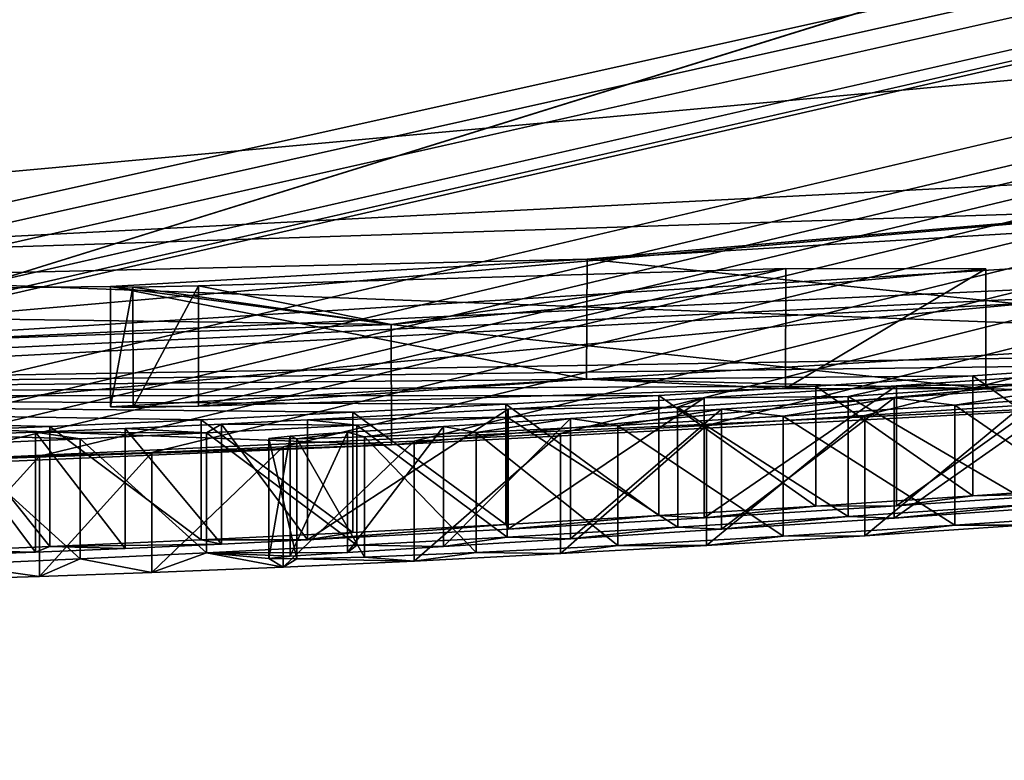
# Model space of a CAD drawing. Units: millimetres. Extents: x -201 to 208, y -146 to 10.
# Drawn here: x -86 to -86, y -96 to -95 of the extents above; entities that cross this region are included whole.
import ezdxf

# ---------------------------------------------------------------- set-up
doc = ezdxf.new("R2010")
doc.units = ezdxf.units.MM
doc.header["$LTSCALE"] = 66.840347
for name, color, linetype in [('1407', 7, 'CONTINUOUS'), ('1779', 7, 'CONTINUOUS'), ('1780', 7, 'CONTINUOUS'), ('1784', 7, 'CONTINUOUS'), ('1786', 7, 'CONTINUOUS'), ('1789', 7, 'CONTINUOUS'), ('1795', 7, 'CONTINUOUS'), ('1796', 7, 'CONTINUOUS'), ('1839', 7, 'CONTINUOUS'), ('1840', 7, 'CONTINUOUS'), ('1841', 7, 'CONTINUOUS'), ('1842', 7, 'CONTINUOUS'), ('1843', 7, 'CONTINUOUS'), ('1844', 7, 'CONTINUOUS'), ('1845', 7, 'CONTINUOUS'), ('1846', 7, 'CONTINUOUS'), ('1847', 7, 'CONTINUOUS'), ('1848', 7, 'CONTINUOUS'), ('1849', 7, 'CONTINUOUS'), ('1850', 7, 'CONTINUOUS'), ('1851', 7, 'CONTINUOUS'), ('1852', 7, 'CONTINUOUS'), ('1870', 7, 'CONTINUOUS'), ('1871', 7, 'CONTINUOUS'), ('1872', 7, 'CONTINUOUS'), ('1873', 7, 'CONTINUOUS'), ('1880', 7, 'CONTINUOUS'), ('1881', 7, 'CONTINUOUS'), ('1882', 7, 'CONTINUOUS'), ('1883', 7, 'CONTINUOUS'), ('1895', 7, 'CONTINUOUS'), ('1896', 7, 'CONTINUOUS'), ('1897', 7, 'CONTINUOUS'), ('1898', 7, 'CONTINUOUS'), ('1899', 7, 'CONTINUOUS'), ('1900', 7, 'CONTINUOUS'), ('1901', 7, 'CONTINUOUS'), ('1902', 7, 'CONTINUOUS'), ('1909', 7, 'CONTINUOUS'), ('1910', 7, 'CONTINUOUS'), ('1911', 7, 'CONTINUOUS'), ('1912', 7, 'CONTINUOUS'), ('1913', 7, 'CONTINUOUS'), ('2206', 7, 'CONTINUOUS'), ('2207', 7, 'CONTINUOUS'), ('2209', 7, 'CONTINUOUS'), ('2230', 7, 'CONTINUOUS'), ('2255', 7, 'CONTINUOUS'), ('30', 7, 'CONTINUOUS')]:
    doc.layers.add(name, color=color, linetype=linetype)

msp = doc.modelspace()

# ---------------------------------------------------------------- linework, layer by layer
at = {"layer": '1407', "color": 7, "linetype": 'Continuous'}
for points in [[(-86.85, -95.31041, 182.2616), (-86.85, -94.67504, 180.86409), (-85.3687, -94.75722, 181.38836), (-86.85, -95.31041, 182.2616)], [(-86.85, -95.31041, 182.2616), (-85.3687, -94.75722, 181.38836), (-85.23413, -95.37039, 182.54495), (-86.85, -95.31041, 182.2616)], [(-86.85, -95.99925, 183.20459), (-86.85, -95.31041, 182.2616), (-85.23413, -95.37039, 182.54495), (-86.85, -95.99925, 183.20459)], [(-86.85, -95.99925, 183.20459), (-85.23413, -95.37039, 182.54495), (-85.11085, -96.15558, 183.53799), (-86.85, -95.99925, 183.20459)]]:
    msp.add_3dface(points, dxfattribs=at)
at = {"layer": '1779', "color": 7, "linetype": 'Continuous'}
for points in [[(-86.84565, -95.41244, 73.53281), (-86.84798, -95.4912, 64.50873), (-80.81325, -94.07282, 64.50172), (-86.84565, -95.41244, 73.53281)], [(-86.84565, -95.41244, 73.53281), (-80.81325, -94.07282, 64.50172), (-86.80185, -95.41218, 73.55351), (-86.84565, -95.41244, 73.53281)], [(-86.80185, -95.41218, 73.55351), (-80.81325, -94.07282, 64.50172), (-86.75843, -95.41178, 73.57403), (-86.80185, -95.41218, 73.55351)], [(-86.75843, -95.41178, 73.57403), (-80.81325, -94.07282, 64.50172), (-86.68473, -95.41063, 73.62827), (-86.75843, -95.41178, 73.57403)], [(-86.68473, -95.41063, 73.62827), (-80.81325, -94.07282, 64.50172), (-86.65845, -95.40998, 73.66508), (-86.68473, -95.41063, 73.62827)], [(-86.65845, -95.40998, 73.66508), (-80.81325, -94.07282, 64.50172), (-86.64789, -95.40949, 73.70354), (-86.65845, -95.40998, 73.66508)], [(-86.64789, -95.40949, 73.70354), (-80.81325, -94.07282, 64.50172), (-86.42476, -95.4043, 73.72512), (-86.64789, -95.40949, 73.70354)], [(-86.42476, -95.4043, 73.72512), (-80.81325, -94.07282, 64.50172), (-86.38847, -95.40353, 73.68045), (-86.42476, -95.4043, 73.72512)], [(-86.38847, -95.40353, 73.68045), (-80.81325, -94.07282, 64.50172), (-86.35218, -95.40268, 73.63579), (-86.38847, -95.40353, 73.68045)], [(-86.35218, -95.40268, 73.63579), (-80.81325, -94.07282, 64.50172), (-86.30538, -95.40121, 73.60374), (-86.35218, -95.40268, 73.63579)], [(-86.30538, -95.40121, 73.60374), (-80.81325, -94.07282, 64.50172), (-86.25857, -95.39959, 73.57169), (-86.30538, -95.40121, 73.60374)], [(-86.25857, -95.39959, 73.57169), (-80.81325, -94.07282, 64.50172), (-86.20399, -95.39733, 73.5533), (-86.25857, -95.39959, 73.57169)], [(-86.20399, -95.39733, 73.5533), (-80.81325, -94.07282, 64.50172), (-86.14941, -95.39486, 73.53491), (-86.20399, -95.39733, 73.5533)], [(-86.14941, -95.39486, 73.53491), (-80.81325, -94.07282, 64.50172), (-86.08854, -95.39174, 73.52816), (-86.14941, -95.39486, 73.53491)], [(-86.08854, -95.39174, 73.52816), (-80.81325, -94.07282, 64.50172), (-86.02766, -95.38835, 73.52141), (-86.08854, -95.39174, 73.52816)], [(-86.02766, -95.38835, 73.52141), (-80.81325, -94.07282, 64.50172), (-85.96178, -95.38431, 73.52295), (-86.02766, -95.38835, 73.52141)], [(-85.96178, -95.38431, 73.52295), (-80.81325, -94.07282, 64.50172), (-85.89593, -95.37996, 73.52448), (-85.96178, -95.38431, 73.52295)], [(-86.85, -94.48768, 179.5), (-86.85, -95.33143, 82.81627), (-84.20616, -95.08962, 82.97335), (-86.85, -94.48768, 179.5)], [(-86.85, -95.33709, 82.16723), (-86.07736, -95.31915, 81.86655), (-85.44391, -95.26472, 82.67121), (-86.85, -95.33709, 82.16723)], [(-86.07736, -95.31915, 81.86655), (-85.77222, -95.30077, 81.74193), (-85.44391, -95.26472, 82.67121), (-86.07736, -95.31915, 81.86655)], [(-86.07736, -95.31915, 81.86655), (-86.85, -95.33709, 82.16723), (-86.2758, -95.33061, 81.60613), (-86.07736, -95.31915, 81.86655)], [(-85.76717, -95.32578, 78.77672), (-86.85, -95.37613, 77.69367), (-85.78896, -95.35863, 75.11859), (-85.76717, -95.32578, 78.77672)], [(-85.99468, -95.323, 80.88389), (-86.23918, -95.33029, 81.47033), (-86.15896, -95.34642, 79.18939), (-85.99468, -95.323, 80.88389)], [(-85.91143, -95.32321, 80.25497), (-85.99468, -95.323, 80.88389), (-86.15896, -95.34642, 79.18939), (-85.91143, -95.32321, 80.25497)], [(-86.2758, -95.33061, 81.60613), (-86.85, -95.33709, 82.16723), (-86.15896, -95.34642, 79.18939), (-86.2758, -95.33061, 81.60613)], [(-86.26657, -95.33084, 81.53615), (-86.2758, -95.33061, 81.60613), (-86.15896, -95.34642, 79.18939), (-86.26657, -95.33084, 81.53615)], [(-86.23918, -95.33029, 81.47033), (-86.26657, -95.33084, 81.53615), (-86.15896, -95.34642, 79.18939), (-86.23918, -95.33029, 81.47033)], [(-86.85, -95.33709, 82.16723), (-86.85, -95.37047, 78.3427), (-86.15896, -95.34642, 79.18939), (-86.85, -95.33709, 82.16723)], [(-85.78896, -95.35863, 75.11859), (-86.85, -95.37613, 77.69367), (-85.85285, -95.36332, 75.11655), (-85.78896, -95.35863, 75.11859)], [(-85.85285, -95.36332, 75.11655), (-86.85, -95.37613, 77.69367), (-85.91673, -95.36771, 75.11451), (-85.85285, -95.36332, 75.11655)], [(-85.91673, -95.36771, 75.11451), (-86.85, -95.37613, 77.69367), (-85.98214, -95.37197, 75.10531), (-85.91673, -95.36771, 75.11451)], [(-85.87119, -95.36662, 74.88082), (-85.94852, -95.37183, 74.87623), (-85.89198, -95.37118, 74.51588), (-85.87119, -95.36662, 74.88082)], [(-85.98214, -95.37197, 75.10531), (-86.85, -95.37613, 77.69367), (-86.04753, -95.37592, 75.09613), (-85.98214, -95.37197, 75.10531)], [(-85.94852, -95.37183, 74.87623), (-86.02859, -95.37684, 74.8628), (-85.96865, -95.37631, 74.50289), (-85.94852, -95.37183, 74.87623)], [(-85.89198, -95.37118, 74.51588), (-85.94852, -95.37183, 74.87623), (-85.96865, -95.37631, 74.50289), (-85.89198, -95.37118, 74.51588)], [(-86.04753, -95.37592, 75.09613), (-86.85, -95.37613, 77.69367), (-86.11127, -95.37956, 75.07896), (-86.04753, -95.37592, 75.09613)], [(-86.11127, -95.37956, 75.07896), (-86.85, -95.37613, 77.69367), (-86.17497, -95.38291, 75.0618), (-86.11127, -95.37956, 75.07896)], [(-86.17497, -95.38291, 75.0618), (-86.85, -95.37613, 77.69367), (-86.23809, -95.38601, 75.03692), (-86.17497, -95.38291, 75.0618)], [(-86.23809, -95.38601, 75.03692), (-86.85, -95.37613, 77.69367), (-86.30117, -95.38882, 75.01207), (-86.23809, -95.38601, 75.03692)], [(-86.30117, -95.38882, 75.01207), (-86.85, -95.37613, 77.69367), (-86.33977, -95.39048, 74.9888), (-86.30117, -95.38882, 75.01207)], [(-86.02859, -95.37684, 74.8628), (-86.11025, -95.38159, 74.83743), (-86.03969, -95.38077, 74.48195), (-86.02859, -95.37684, 74.8628)], [(-85.96865, -95.37631, 74.50289), (-86.02859, -95.37684, 74.8628), (-86.03969, -95.38077, 74.48195), (-85.96865, -95.37631, 74.50289)], [(-86.11025, -95.38159, 74.83743), (-86.19387, -95.38606, 74.80117), (-86.11069, -95.38487, 74.46102), (-86.11025, -95.38159, 74.83743)], [(-86.03969, -95.38077, 74.48195), (-86.11025, -95.38159, 74.83743), (-86.11069, -95.38487, 74.46102), (-86.03969, -95.38077, 74.48195)], [(-86.22963, -95.38786, 74.7802), (-86.26967, -95.38967, 74.76844), (-86.23589, -95.39141, 74.40177), (-86.22963, -95.38786, 74.7802)], [(-86.17331, -95.38828, 74.43139), (-86.22963, -95.38786, 74.7802), (-86.23589, -95.39141, 74.40177), (-86.17331, -95.38828, 74.43139)], [(-86.19387, -95.38606, 74.80117), (-86.22963, -95.38786, 74.7802), (-86.17331, -95.38828, 74.43139), (-86.19387, -95.38606, 74.80117)], [(-86.11069, -95.38487, 74.46102), (-86.19387, -95.38606, 74.80117), (-86.17331, -95.38828, 74.43139), (-86.11069, -95.38487, 74.46102)], [(-86.30701, -95.39115, 74.76971), (-86.34359, -95.39239, 74.7851), (-86.2885, -95.39396, 74.36273), (-86.30701, -95.39115, 74.76971)], [(-86.2885, -95.39396, 74.36273), (-86.34359, -95.39239, 74.7851), (-86.34107, -95.3963, 74.32372), (-86.2885, -95.39396, 74.36273)], [(-86.26967, -95.38967, 74.76844), (-86.30701, -95.39115, 74.76971), (-86.23589, -95.39141, 74.40177), (-86.26967, -95.38967, 74.76844)], [(-86.23589, -95.39141, 74.40177), (-86.30701, -95.39115, 74.76971), (-86.2885, -95.39396, 74.36273), (-86.23589, -95.39141, 74.40177)]]:
    msp.add_3dface(points, dxfattribs=at)
at = {"layer": '1780', "color": 7, "linetype": 'Continuous'}
for points in [[(-85.94954, -95.37692, 74.29183), (-85.92423, -95.37995, 73.74704), (-85.87042, -95.37145, 74.3109), (-85.94954, -95.37692, 74.29183)], [(-85.92423, -95.37995, 73.74704), (-85.85832, -95.37539, 73.75198), (-85.87042, -95.37145, 74.3109), (-85.92423, -95.37995, 73.74704)], [(-86.02142, -95.38161, 74.26067), (-85.9958, -95.38446, 73.75073), (-85.94954, -95.37692, 74.29183), (-86.02142, -95.38161, 74.26067)], [(-85.9958, -95.38446, 73.75073), (-85.92423, -95.37995, 73.74704), (-85.94954, -95.37692, 74.29183), (-85.9958, -95.38446, 73.75073)], [(-86.08436, -95.38554, 74.21972), (-86.0646, -95.38836, 73.76665), (-86.02142, -95.38161, 74.26067), (-86.08436, -95.38554, 74.21972)], [(-86.0646, -95.38836, 73.76665), (-85.9958, -95.38446, 73.75073), (-86.02142, -95.38161, 74.26067), (-86.0646, -95.38836, 73.76665)], [(-86.13713, -95.38876, 74.16854), (-86.12364, -95.39126, 73.79917), (-86.08436, -95.38554, 74.21972), (-86.13713, -95.38876, 74.16854)], [(-86.12364, -95.39126, 73.79917), (-86.0646, -95.38836, 73.76665), (-86.08436, -95.38554, 74.21972), (-86.12364, -95.39126, 73.79917)], [(-86.20102, -95.39285, 74.05429), (-86.19822, -95.39395, 73.91283), (-86.17714, -95.39123, 74.11173), (-86.20102, -95.39285, 74.05429)], [(-86.19822, -95.39395, 73.91283), (-86.17011, -95.39318, 73.8476), (-86.17714, -95.39123, 74.11173), (-86.19822, -95.39395, 73.91283)], [(-86.17714, -95.39123, 74.11173), (-86.17011, -95.39318, 73.8476), (-86.13713, -95.38876, 74.16854), (-86.17714, -95.39123, 74.11173)], [(-86.17011, -95.39318, 73.8476), (-86.12364, -95.39126, 73.79917), (-86.13713, -95.38876, 74.16854), (-86.17011, -95.39318, 73.8476)], [(-86.2099, -95.39378, 73.99457), (-86.19822, -95.39395, 73.91283), (-86.20102, -95.39285, 74.05429), (-86.2099, -95.39378, 73.99457)]]:
    msp.add_3dface(points, dxfattribs=at)
at = {"layer": '1784', "color": 7, "linetype": 'Continuous'}
for points in [[(-86.84986, -95.42613, 77.69375), (-86.85, -95.37613, 77.69367), (-85.76717, -95.32578, 78.77672), (-86.84986, -95.42613, 77.69375)], [(-86.84986, -95.42613, 77.69375), (-85.76717, -95.32578, 78.77672), (-85.76748, -95.37581, 78.77618), (-86.84986, -95.42613, 77.69375)]]:
    msp.add_3dface(points, dxfattribs=at)
at = {"layer": '1786', "color": 7, "linetype": 'Continuous'}
for points in [[(-86.23918, -95.33029, 81.47033), (-85.99468, -95.323, 80.88389), (-86.23918, -95.38029, 81.47033), (-86.23918, -95.33029, 81.47033)], [(-86.23918, -95.38029, 81.47033), (-85.99468, -95.323, 80.88389), (-85.99482, -95.37301, 80.88441), (-86.23918, -95.38029, 81.47033)], [(-85.91143, -95.32321, 80.25497), (-86.15896, -95.34642, 79.18939), (-85.91143, -95.37321, 80.25497), (-85.91143, -95.32321, 80.25497)], [(-85.99468, -95.323, 80.88389), (-85.91143, -95.32321, 80.25497), (-85.99482, -95.37301, 80.88441), (-85.99468, -95.323, 80.88389)], [(-85.99482, -95.37301, 80.88441), (-85.91143, -95.32321, 80.25497), (-85.91143, -95.37321, 80.25497), (-85.99482, -95.37301, 80.88441)], [(-86.15896, -95.34642, 79.18939), (-86.85, -95.37047, 78.3427), (-86.15889, -95.39642, 79.18954), (-86.15896, -95.34642, 79.18939)], [(-85.91143, -95.37321, 80.25497), (-86.15896, -95.34642, 79.18939), (-86.15889, -95.39642, 79.18954), (-85.91143, -95.37321, 80.25497)], [(-86.85, -95.37047, 78.3427), (-86.85002, -95.42047, 78.34269), (-86.15889, -95.39642, 79.18954), (-86.85, -95.37047, 78.3427)]]:
    msp.add_3dface(points, dxfattribs=at)
at = {"layer": '1789', "color": 7, "linetype": 'Continuous'}
for points in [[(-85.94852, -95.42183, 74.87623), (-85.87119, -95.41662, 74.88082), (-85.91673, -95.41771, 75.11451), (-85.94852, -95.42183, 74.87623)], [(-85.91673, -95.41771, 75.11451), (-85.87119, -95.41662, 74.88082), (-85.85283, -95.41331, 75.11655), (-85.91673, -95.41771, 75.11451)], [(-85.98212, -95.42197, 75.10532), (-85.94852, -95.42183, 74.87623), (-85.91673, -95.41771, 75.11451), (-85.98212, -95.42197, 75.10532)], [(-85.89195, -95.42118, 74.51588), (-85.96865, -95.42631, 74.50289), (-85.94954, -95.42692, 74.29183), (-85.89195, -95.42118, 74.51588)], [(-85.87042, -95.42145, 74.3109), (-85.89195, -95.42118, 74.51588), (-85.94954, -95.42692, 74.29183), (-85.87042, -95.42145, 74.3109)], [(-86.04753, -95.42592, 75.09613), (-86.02859, -95.42684, 74.8628), (-85.98212, -95.42197, 75.10532), (-86.04753, -95.42592, 75.09613)], [(-86.02859, -95.42684, 74.8628), (-85.94852, -95.42183, 74.87623), (-85.98212, -95.42197, 75.10532), (-86.02859, -95.42684, 74.8628)], [(-86.11124, -95.42956, 75.07896), (-86.11025, -95.43159, 74.83743), (-86.04753, -95.42592, 75.09613), (-86.11124, -95.42956, 75.07896)], [(-86.11025, -95.43159, 74.83743), (-86.02859, -95.42684, 74.8628), (-86.04753, -95.42592, 75.09613), (-86.11025, -95.43159, 74.83743)], [(-85.96865, -95.42631, 74.50289), (-86.03966, -95.43077, 74.48196), (-86.02142, -95.43161, 74.26067), (-85.96865, -95.42631, 74.50289)], [(-85.94954, -95.42692, 74.29183), (-85.96865, -95.42631, 74.50289), (-86.02142, -95.43161, 74.26067), (-85.94954, -95.42692, 74.29183)], [(-85.92423, -95.42995, 73.74704), (-85.89593, -95.42996, 73.52448), (-85.85832, -95.42539, 73.75198), (-85.92423, -95.42995, 73.74704)], [(-86.23806, -95.436, 75.03693), (-86.19387, -95.43606, 74.80117), (-86.17497, -95.43291, 75.0618), (-86.23806, -95.436, 75.03693)], [(-86.19387, -95.43606, 74.80117), (-86.11025, -95.43159, 74.83743), (-86.11124, -95.42956, 75.07896), (-86.19387, -95.43606, 74.80117)], [(-86.17497, -95.43291, 75.0618), (-86.19387, -95.43606, 74.80117), (-86.11124, -95.42956, 75.07896), (-86.17497, -95.43291, 75.0618)], [(-86.03966, -95.43077, 74.48196), (-86.11069, -95.43487, 74.46102), (-86.08436, -95.43554, 74.21972), (-86.03966, -95.43077, 74.48196)], [(-86.02142, -95.43161, 74.26067), (-86.03966, -95.43077, 74.48196), (-86.08436, -95.43554, 74.21972), (-86.02142, -95.43161, 74.26067)], [(-85.9958, -95.43446, 73.75073), (-85.96178, -95.43431, 73.52295), (-85.92423, -95.42995, 73.74704), (-85.9958, -95.43446, 73.75073)], [(-85.96178, -95.43431, 73.52295), (-85.89593, -95.42996, 73.52448), (-85.92423, -95.42995, 73.74704), (-85.96178, -95.43431, 73.52295)], [(-86.30117, -95.43882, 75.01207), (-86.22963, -95.43786, 74.7802), (-86.23806, -95.436, 75.03693), (-86.30117, -95.43882, 75.01207)], [(-86.22963, -95.43786, 74.7802), (-86.19387, -95.43606, 74.80117), (-86.23806, -95.436, 75.03693), (-86.22963, -95.43786, 74.7802)], [(-86.11069, -95.43487, 74.46102), (-86.17328, -95.43828, 74.4314), (-86.13713, -95.43876, 74.16854), (-86.11069, -95.43487, 74.46102)], [(-86.08436, -95.43554, 74.21972), (-86.11069, -95.43487, 74.46102), (-86.13713, -95.43876, 74.16854), (-86.08436, -95.43554, 74.21972)], [(-86.0646, -95.43836, 73.76665), (-86.02766, -95.43835, 73.52141), (-85.9958, -95.43446, 73.75073), (-86.0646, -95.43836, 73.76665)], [(-86.02766, -95.43835, 73.52141), (-85.96178, -95.43431, 73.52295), (-85.9958, -95.43446, 73.75073), (-86.02766, -95.43835, 73.52141)], [(-86.34359, -95.44239, 74.7851), (-86.30701, -95.44115, 74.76971), (-86.33977, -95.44048, 74.9888), (-86.34359, -95.44239, 74.7851)], [(-86.33977, -95.44048, 74.9888), (-86.30701, -95.44115, 74.76971), (-86.30117, -95.43882, 75.01207), (-86.33977, -95.44048, 74.9888)], [(-86.30701, -95.44115, 74.76971), (-86.26967, -95.43967, 74.76844), (-86.30117, -95.43882, 75.01207), (-86.30701, -95.44115, 74.76971)], [(-86.26967, -95.43967, 74.76844), (-86.22963, -95.43786, 74.7802), (-86.30117, -95.43882, 75.01207), (-86.26967, -95.43967, 74.76844)], [(-86.2885, -95.44396, 74.36273), (-86.25857, -95.44959, 73.57169), (-86.23589, -95.44141, 74.40177), (-86.2885, -95.44396, 74.36273)], [(-86.25857, -95.44959, 73.57169), (-86.20399, -95.44733, 73.5533), (-86.23589, -95.44141, 74.40177), (-86.25857, -95.44959, 73.57169)], [(-86.17328, -95.43828, 74.4314), (-86.23589, -95.44141, 74.40177), (-86.17714, -95.44123, 74.11173), (-86.17328, -95.43828, 74.4314)], [(-86.17714, -95.44123, 74.11173), (-86.23589, -95.44141, 74.40177), (-86.20102, -95.44285, 74.05429), (-86.17714, -95.44123, 74.11173)], [(-86.23589, -95.44141, 74.40177), (-86.20399, -95.44733, 73.5533), (-86.2099, -95.44378, 73.99457), (-86.23589, -95.44141, 74.40177)], [(-86.20102, -95.44285, 74.05429), (-86.23589, -95.44141, 74.40177), (-86.2099, -95.44378, 73.99457), (-86.20102, -95.44285, 74.05429)], [(-86.13713, -95.43876, 74.16854), (-86.17328, -95.43828, 74.4314), (-86.17714, -95.44123, 74.11173), (-86.13713, -95.43876, 74.16854)], [(-86.17011, -95.44318, 73.8476), (-86.14941, -95.44486, 73.53491), (-86.12364, -95.44126, 73.79917), (-86.17011, -95.44318, 73.8476)], [(-86.14941, -95.44486, 73.53491), (-86.08853, -95.44174, 73.52816), (-86.12364, -95.44126, 73.79917), (-86.14941, -95.44486, 73.53491)], [(-86.12364, -95.44126, 73.79917), (-86.08853, -95.44174, 73.52816), (-86.0646, -95.43836, 73.76665), (-86.12364, -95.44126, 73.79917)], [(-86.08853, -95.44174, 73.52816), (-86.02766, -95.43835, 73.52141), (-86.0646, -95.43836, 73.76665), (-86.08853, -95.44174, 73.52816)], [(-86.34107, -95.4463, 74.32372), (-86.30538, -95.45121, 73.60374), (-86.2885, -95.44396, 74.36273), (-86.34107, -95.4463, 74.32372)], [(-86.30538, -95.45121, 73.60374), (-86.25857, -95.44959, 73.57169), (-86.2885, -95.44396, 74.36273), (-86.30538, -95.45121, 73.60374)], [(-86.2099, -95.44378, 73.99457), (-86.20399, -95.44733, 73.5533), (-86.19822, -95.44395, 73.91283), (-86.2099, -95.44378, 73.99457)], [(-86.20399, -95.44733, 73.5533), (-86.14941, -95.44486, 73.53491), (-86.19822, -95.44395, 73.91283), (-86.20399, -95.44733, 73.5533)], [(-86.19822, -95.44395, 73.91283), (-86.14941, -95.44486, 73.53491), (-86.17011, -95.44318, 73.8476), (-86.19822, -95.44395, 73.91283)], [(-86.35218, -95.45268, 73.63579), (-86.30538, -95.45121, 73.60374), (-86.34107, -95.4463, 74.32372), (-86.35218, -95.45268, 73.63579)]]:
    msp.add_3dface(points, dxfattribs=at)
at = {"layer": '1795', "color": 7, "linetype": 'Continuous'}
for points in [[(-85.91143, -95.37321, 80.25497), (-85.77222, -95.35077, 81.74193), (-86.07761, -95.36916, 81.86648), (-85.91143, -95.37321, 80.25497)], [(-85.76748, -95.37581, 78.77618), (-85.77222, -95.35077, 81.74193), (-85.91143, -95.37321, 80.25497), (-85.76748, -95.37581, 78.77618)], [(-86.2758, -95.38061, 81.60613), (-86.23918, -95.38029, 81.47033), (-86.07761, -95.36916, 81.86648), (-86.2758, -95.38061, 81.60613)], [(-86.23918, -95.38029, 81.47033), (-85.99482, -95.37301, 80.88441), (-86.07761, -95.36916, 81.86648), (-86.23918, -95.38029, 81.47033)], [(-85.99482, -95.37301, 80.88441), (-85.91143, -95.37321, 80.25497), (-86.07761, -95.36916, 81.86648), (-85.99482, -95.37301, 80.88441)], [(-86.84986, -95.42613, 77.69375), (-85.76748, -95.37581, 78.77618), (-86.15889, -95.39642, 79.18954), (-86.84986, -95.42613, 77.69375)], [(-85.76748, -95.37581, 78.77618), (-85.91143, -95.37321, 80.25497), (-86.15889, -95.39642, 79.18954), (-85.76748, -95.37581, 78.77618)], [(-86.26645, -95.38085, 81.5357), (-86.23918, -95.38029, 81.47033), (-86.2758, -95.38061, 81.60613), (-86.26645, -95.38085, 81.5357)], [(-86.85002, -95.42047, 78.34269), (-86.84986, -95.42613, 77.69375), (-86.15889, -95.39642, 79.18954), (-86.85002, -95.42047, 78.34269)]]:
    msp.add_3dface(points, dxfattribs=at)
at = {"layer": '1796', "color": 7, "linetype": 'Continuous'}
for points in [[(-86.84964, -95.38143, 82.81647), (-85.43177, -95.31347, 82.67154), (-85.11782, -95.27508, 83.20162), (-86.84964, -95.38143, 82.81647)], [(-86.84964, -95.38143, 82.81647), (-86.84957, -95.38709, 82.16756), (-85.43177, -95.31347, 82.67154), (-86.84964, -95.38143, 82.81647)]]:
    msp.add_3dface(points, dxfattribs=at)
at = {"layer": '1839', "color": 7, "linetype": 'Continuous'}
for points in [[(-85.94954, -95.37692, 74.29183), (-85.87042, -95.37145, 74.3109), (-85.94954, -95.42692, 74.29183), (-85.94954, -95.37692, 74.29183)], [(-85.87042, -95.37145, 74.3109), (-85.87042, -95.42145, 74.3109), (-85.94954, -95.42692, 74.29183), (-85.87042, -95.37145, 74.3109)]]:
    msp.add_3dface(points, dxfattribs=at)
at = {"layer": '1840', "color": 7, "linetype": 'Continuous'}
for points in [[(-86.02142, -95.38161, 74.26067), (-85.94954, -95.37692, 74.29183), (-86.02142, -95.43161, 74.26067), (-86.02142, -95.38161, 74.26067)], [(-85.94954, -95.37692, 74.29183), (-85.94954, -95.42692, 74.29183), (-86.02142, -95.43161, 74.26067), (-85.94954, -95.37692, 74.29183)]]:
    msp.add_3dface(points, dxfattribs=at)
at = {"layer": '1841', "color": 7, "linetype": 'Continuous'}
for points in [[(-86.08436, -95.38554, 74.21972), (-86.02142, -95.38161, 74.26067), (-86.08436, -95.43554, 74.21972), (-86.08436, -95.38554, 74.21972)], [(-86.02142, -95.38161, 74.26067), (-86.02142, -95.43161, 74.26067), (-86.08436, -95.43554, 74.21972), (-86.02142, -95.38161, 74.26067)]]:
    msp.add_3dface(points, dxfattribs=at)
at = {"layer": '1842', "color": 7, "linetype": 'Continuous'}
for points in [[(-86.13713, -95.38876, 74.16854), (-86.08436, -95.38554, 74.21972), (-86.13713, -95.43876, 74.16854), (-86.13713, -95.38876, 74.16854)], [(-86.08436, -95.38554, 74.21972), (-86.08436, -95.43554, 74.21972), (-86.13713, -95.43876, 74.16854), (-86.08436, -95.38554, 74.21972)]]:
    msp.add_3dface(points, dxfattribs=at)
at = {"layer": '1843', "color": 7, "linetype": 'Continuous'}
for points in [[(-86.17714, -95.39123, 74.11173), (-86.13713, -95.38876, 74.16854), (-86.17714, -95.44123, 74.11173), (-86.17714, -95.39123, 74.11173)], [(-86.13713, -95.38876, 74.16854), (-86.13713, -95.43876, 74.16854), (-86.17714, -95.44123, 74.11173), (-86.13713, -95.38876, 74.16854)]]:
    msp.add_3dface(points, dxfattribs=at)
at = {"layer": '1844', "color": 7, "linetype": 'Continuous'}
for points in [[(-86.20102, -95.39285, 74.05429), (-86.17714, -95.39123, 74.11173), (-86.20102, -95.44285, 74.05429), (-86.20102, -95.39285, 74.05429)], [(-86.17714, -95.39123, 74.11173), (-86.17714, -95.44123, 74.11173), (-86.20102, -95.44285, 74.05429), (-86.17714, -95.39123, 74.11173)]]:
    msp.add_3dface(points, dxfattribs=at)
at = {"layer": '1845', "color": 7, "linetype": 'Continuous'}
for points in [[(-86.2099, -95.39378, 73.99457), (-86.20102, -95.39285, 74.05429), (-86.2099, -95.44378, 73.99457), (-86.2099, -95.39378, 73.99457)], [(-86.20102, -95.39285, 74.05429), (-86.20102, -95.44285, 74.05429), (-86.2099, -95.44378, 73.99457), (-86.20102, -95.39285, 74.05429)]]:
    msp.add_3dface(points, dxfattribs=at)
at = {"layer": '1846', "color": 7, "linetype": 'Continuous'}
for points in [[(-86.19822, -95.39395, 73.91283), (-86.2099, -95.39378, 73.99457), (-86.19822, -95.44395, 73.91283), (-86.19822, -95.39395, 73.91283)], [(-86.2099, -95.39378, 73.99457), (-86.2099, -95.44378, 73.99457), (-86.19822, -95.44395, 73.91283), (-86.2099, -95.39378, 73.99457)]]:
    msp.add_3dface(points, dxfattribs=at)
at = {"layer": '1847', "color": 7, "linetype": 'Continuous'}
for points in [[(-86.17011, -95.39318, 73.8476), (-86.19822, -95.39395, 73.91283), (-86.17011, -95.44318, 73.8476), (-86.17011, -95.39318, 73.8476)], [(-86.19822, -95.39395, 73.91283), (-86.19822, -95.44395, 73.91283), (-86.17011, -95.44318, 73.8476), (-86.19822, -95.39395, 73.91283)]]:
    msp.add_3dface(points, dxfattribs=at)
at = {"layer": '1848', "color": 7, "linetype": 'Continuous'}
for points in [[(-86.12364, -95.39126, 73.79917), (-86.17011, -95.39318, 73.8476), (-86.12364, -95.44126, 73.79917), (-86.12364, -95.39126, 73.79917)], [(-86.17011, -95.39318, 73.8476), (-86.17011, -95.44318, 73.8476), (-86.12364, -95.44126, 73.79917), (-86.17011, -95.39318, 73.8476)]]:
    msp.add_3dface(points, dxfattribs=at)
at = {"layer": '1849', "color": 7, "linetype": 'Continuous'}
for points in [[(-86.0646, -95.38836, 73.76665), (-86.12364, -95.39126, 73.79917), (-86.0646, -95.43836, 73.76665), (-86.0646, -95.38836, 73.76665)], [(-86.12364, -95.39126, 73.79917), (-86.12364, -95.44126, 73.79917), (-86.0646, -95.43836, 73.76665), (-86.12364, -95.39126, 73.79917)]]:
    msp.add_3dface(points, dxfattribs=at)
at = {"layer": '1850', "color": 7, "linetype": 'Continuous'}
for points in [[(-85.9958, -95.38446, 73.75073), (-86.0646, -95.38836, 73.76665), (-85.9958, -95.43446, 73.75073), (-85.9958, -95.38446, 73.75073)], [(-86.0646, -95.38836, 73.76665), (-86.0646, -95.43836, 73.76665), (-85.9958, -95.43446, 73.75073), (-86.0646, -95.38836, 73.76665)]]:
    msp.add_3dface(points, dxfattribs=at)
at = {"layer": '1851', "color": 7, "linetype": 'Continuous'}
for points in [[(-85.92423, -95.37995, 73.74704), (-85.9958, -95.38446, 73.75073), (-85.92423, -95.42995, 73.74704), (-85.92423, -95.37995, 73.74704)], [(-85.9958, -95.38446, 73.75073), (-85.9958, -95.43446, 73.75073), (-85.92423, -95.42995, 73.74704), (-85.9958, -95.38446, 73.75073)]]:
    msp.add_3dface(points, dxfattribs=at)
at = {"layer": '1852', "color": 7, "linetype": 'Continuous'}
for points in [[(-85.85832, -95.37539, 73.75198), (-85.92423, -95.37995, 73.74704), (-85.85832, -95.42539, 73.75198), (-85.85832, -95.37539, 73.75198)], [(-85.92423, -95.37995, 73.74704), (-85.92423, -95.42995, 73.74704), (-85.85832, -95.42539, 73.75198), (-85.92423, -95.37995, 73.74704)]]:
    msp.add_3dface(points, dxfattribs=at)
at = {"layer": '1870', "color": 7, "linetype": 'Continuous'}
for points in [[(-85.96178, -95.38431, 73.52295), (-85.89593, -95.37996, 73.52448), (-85.96178, -95.43431, 73.52295), (-85.96178, -95.38431, 73.52295)], [(-85.89593, -95.37996, 73.52448), (-85.89593, -95.42996, 73.52448), (-85.96178, -95.43431, 73.52295), (-85.89593, -95.37996, 73.52448)], [(-86.02766, -95.38835, 73.52141), (-85.96178, -95.38431, 73.52295), (-86.02766, -95.43835, 73.52141), (-86.02766, -95.38835, 73.52141)], [(-85.96178, -95.38431, 73.52295), (-85.96178, -95.43431, 73.52295), (-86.02766, -95.43835, 73.52141), (-85.96178, -95.38431, 73.52295)]]:
    msp.add_3dface(points, dxfattribs=at)
at = {"layer": '1871', "color": 7, "linetype": 'Continuous'}
for points in [[(-86.08854, -95.39174, 73.52816), (-86.02766, -95.38835, 73.52141), (-86.08853, -95.44174, 73.52816), (-86.08854, -95.39174, 73.52816)], [(-86.02766, -95.38835, 73.52141), (-86.02766, -95.43835, 73.52141), (-86.08853, -95.44174, 73.52816), (-86.02766, -95.38835, 73.52141)], [(-86.14941, -95.39486, 73.53491), (-86.08854, -95.39174, 73.52816), (-86.14941, -95.44486, 73.53491), (-86.14941, -95.39486, 73.53491)], [(-86.08854, -95.39174, 73.52816), (-86.08853, -95.44174, 73.52816), (-86.14941, -95.44486, 73.53491), (-86.08854, -95.39174, 73.52816)]]:
    msp.add_3dface(points, dxfattribs=at)
at = {"layer": '1872', "color": 7, "linetype": 'Continuous'}
for points in [[(-86.20399, -95.39733, 73.5533), (-86.14941, -95.39486, 73.53491), (-86.20399, -95.44733, 73.5533), (-86.20399, -95.39733, 73.5533)], [(-86.14941, -95.39486, 73.53491), (-86.14941, -95.44486, 73.53491), (-86.20399, -95.44733, 73.5533), (-86.14941, -95.39486, 73.53491)], [(-86.25857, -95.39959, 73.57169), (-86.20399, -95.39733, 73.5533), (-86.25857, -95.44959, 73.57169), (-86.25857, -95.39959, 73.57169)], [(-86.20399, -95.39733, 73.5533), (-86.20399, -95.44733, 73.5533), (-86.25857, -95.44959, 73.57169), (-86.20399, -95.39733, 73.5533)]]:
    msp.add_3dface(points, dxfattribs=at)
at = {"layer": '1873', "color": 7, "linetype": 'Continuous'}
for points in [[(-86.30538, -95.40121, 73.60374), (-86.25857, -95.39959, 73.57169), (-86.30538, -95.45121, 73.60374), (-86.30538, -95.40121, 73.60374)], [(-86.25857, -95.39959, 73.57169), (-86.25857, -95.44959, 73.57169), (-86.30538, -95.45121, 73.60374), (-86.25857, -95.39959, 73.57169)], [(-86.35218, -95.40268, 73.63579), (-86.30538, -95.40121, 73.60374), (-86.35218, -95.45268, 73.63579), (-86.35218, -95.40268, 73.63579)], [(-86.30538, -95.40121, 73.60374), (-86.30538, -95.45121, 73.60374), (-86.35218, -95.45268, 73.63579), (-86.30538, -95.40121, 73.60374)]]:
    msp.add_3dface(points, dxfattribs=at)
at = {"layer": '1880', "color": 7, "linetype": 'Continuous'}
for points in [[(-86.23589, -95.39141, 74.40177), (-86.2885, -95.39396, 74.36273), (-86.23589, -95.44141, 74.40177), (-86.23589, -95.39141, 74.40177)], [(-86.2885, -95.39396, 74.36273), (-86.34107, -95.3963, 74.32372), (-86.2885, -95.44396, 74.36273), (-86.2885, -95.39396, 74.36273)], [(-86.34107, -95.3963, 74.32372), (-86.34107, -95.4463, 74.32372), (-86.2885, -95.44396, 74.36273), (-86.34107, -95.3963, 74.32372)], [(-86.2885, -95.39396, 74.36273), (-86.2885, -95.44396, 74.36273), (-86.23589, -95.44141, 74.40177), (-86.2885, -95.39396, 74.36273)]]:
    msp.add_3dface(points, dxfattribs=at)
at = {"layer": '1881', "color": 7, "linetype": 'Continuous'}
for points in [[(-86.17331, -95.38828, 74.43139), (-86.23589, -95.39141, 74.40177), (-86.17328, -95.43828, 74.4314), (-86.17331, -95.38828, 74.43139)], [(-86.11069, -95.38487, 74.46102), (-86.17331, -95.38828, 74.43139), (-86.11069, -95.43487, 74.46102), (-86.11069, -95.38487, 74.46102)], [(-86.17331, -95.38828, 74.43139), (-86.17328, -95.43828, 74.4314), (-86.11069, -95.43487, 74.46102), (-86.17331, -95.38828, 74.43139)], [(-86.23589, -95.39141, 74.40177), (-86.23589, -95.44141, 74.40177), (-86.17328, -95.43828, 74.4314), (-86.23589, -95.39141, 74.40177)]]:
    msp.add_3dface(points, dxfattribs=at)
at = {"layer": '1882', "color": 7, "linetype": 'Continuous'}
for points in [[(-85.96865, -95.37631, 74.50289), (-86.03969, -95.38077, 74.48195), (-85.96865, -95.42631, 74.50289), (-85.96865, -95.37631, 74.50289)], [(-86.03969, -95.38077, 74.48195), (-86.11069, -95.38487, 74.46102), (-86.03966, -95.43077, 74.48196), (-86.03969, -95.38077, 74.48195)], [(-86.03969, -95.38077, 74.48195), (-86.03966, -95.43077, 74.48196), (-85.96865, -95.42631, 74.50289), (-86.03969, -95.38077, 74.48195)], [(-86.11069, -95.38487, 74.46102), (-86.11069, -95.43487, 74.46102), (-86.03966, -95.43077, 74.48196), (-86.11069, -95.38487, 74.46102)]]:
    msp.add_3dface(points, dxfattribs=at)
at = {"layer": '1883', "color": 7, "linetype": 'Continuous'}
for points in [[(-85.89198, -95.37118, 74.51588), (-85.96865, -95.37631, 74.50289), (-85.89195, -95.42118, 74.51588), (-85.89198, -95.37118, 74.51588)], [(-85.96865, -95.37631, 74.50289), (-85.96865, -95.42631, 74.50289), (-85.89195, -95.42118, 74.51588), (-85.96865, -95.37631, 74.50289)]]:
    msp.add_3dface(points, dxfattribs=at)
at = {"layer": '1895', "color": 7, "linetype": 'Continuous'}
for points in [[(-85.94852, -95.37183, 74.87623), (-85.87119, -95.36662, 74.88082), (-85.94852, -95.42183, 74.87623), (-85.94852, -95.37183, 74.87623)], [(-85.87119, -95.36662, 74.88082), (-85.87119, -95.41662, 74.88082), (-85.94852, -95.42183, 74.87623), (-85.87119, -95.36662, 74.88082)]]:
    msp.add_3dface(points, dxfattribs=at)
at = {"layer": '1896', "color": 7, "linetype": 'Continuous'}
for points in [[(-86.02859, -95.37684, 74.8628), (-85.94852, -95.37183, 74.87623), (-86.02859, -95.42684, 74.8628), (-86.02859, -95.37684, 74.8628)], [(-85.94852, -95.37183, 74.87623), (-85.94852, -95.42183, 74.87623), (-86.02859, -95.42684, 74.8628), (-85.94852, -95.37183, 74.87623)]]:
    msp.add_3dface(points, dxfattribs=at)
at = {"layer": '1897', "color": 7, "linetype": 'Continuous'}
for points in [[(-86.11025, -95.38159, 74.83743), (-86.02859, -95.37684, 74.8628), (-86.11025, -95.43159, 74.83743), (-86.11025, -95.38159, 74.83743)], [(-86.02859, -95.37684, 74.8628), (-86.02859, -95.42684, 74.8628), (-86.11025, -95.43159, 74.83743), (-86.02859, -95.37684, 74.8628)]]:
    msp.add_3dface(points, dxfattribs=at)
at = {"layer": '1898', "color": 7, "linetype": 'Continuous'}
for points in [[(-86.19387, -95.38606, 74.80117), (-86.11025, -95.38159, 74.83743), (-86.19387, -95.43606, 74.80117), (-86.19387, -95.38606, 74.80117)], [(-86.11025, -95.38159, 74.83743), (-86.11025, -95.43159, 74.83743), (-86.19387, -95.43606, 74.80117), (-86.11025, -95.38159, 74.83743)]]:
    msp.add_3dface(points, dxfattribs=at)
at = {"layer": '1899', "color": 7, "linetype": 'Continuous'}
for points in [[(-86.22963, -95.38786, 74.7802), (-86.19387, -95.38606, 74.80117), (-86.19387, -95.43606, 74.80117), (-86.22963, -95.38786, 74.7802)], [(-86.22963, -95.38786, 74.7802), (-86.19387, -95.43606, 74.80117), (-86.22963, -95.43786, 74.7802), (-86.22963, -95.38786, 74.7802)]]:
    msp.add_3dface(points, dxfattribs=at)
at = {"layer": '1900', "color": 7, "linetype": 'Continuous'}
for points in [[(-86.26967, -95.38967, 74.76844), (-86.22963, -95.38786, 74.7802), (-86.22963, -95.43786, 74.7802), (-86.26967, -95.38967, 74.76844)], [(-86.26967, -95.38967, 74.76844), (-86.22963, -95.43786, 74.7802), (-86.26967, -95.43967, 74.76844), (-86.26967, -95.38967, 74.76844)]]:
    msp.add_3dface(points, dxfattribs=at)
at = {"layer": '1901', "color": 7, "linetype": 'Continuous'}
for points in [[(-86.30701, -95.39115, 74.76971), (-86.26967, -95.38967, 74.76844), (-86.26967, -95.43967, 74.76844), (-86.30701, -95.39115, 74.76971)], [(-86.30701, -95.39115, 74.76971), (-86.26967, -95.43967, 74.76844), (-86.30701, -95.44115, 74.76971), (-86.30701, -95.39115, 74.76971)]]:
    msp.add_3dface(points, dxfattribs=at)
at = {"layer": '1902', "color": 7, "linetype": 'Continuous'}
for points in [[(-86.34359, -95.39239, 74.7851), (-86.30701, -95.39115, 74.76971), (-86.30701, -95.44115, 74.76971), (-86.34359, -95.39239, 74.7851)], [(-86.34359, -95.39239, 74.7851), (-86.30701, -95.44115, 74.76971), (-86.34359, -95.44239, 74.7851), (-86.34359, -95.39239, 74.7851)]]:
    msp.add_3dface(points, dxfattribs=at)
at = {"layer": '1909', "color": 7, "linetype": 'Continuous'}
for points in [[(-86.30117, -95.38882, 75.01207), (-86.33977, -95.39048, 74.9888), (-86.30117, -95.43882, 75.01207), (-86.30117, -95.38882, 75.01207)], [(-86.33977, -95.39048, 74.9888), (-86.33977, -95.44048, 74.9888), (-86.30117, -95.43882, 75.01207), (-86.33977, -95.39048, 74.9888)]]:
    msp.add_3dface(points, dxfattribs=at)
at = {"layer": '1910', "color": 7, "linetype": 'Continuous'}
for points in [[(-86.17497, -95.38291, 75.0618), (-86.23809, -95.38601, 75.03692), (-86.17497, -95.43291, 75.0618), (-86.17497, -95.38291, 75.0618)], [(-86.23809, -95.38601, 75.03692), (-86.30117, -95.38882, 75.01207), (-86.23806, -95.436, 75.03693), (-86.23809, -95.38601, 75.03692)], [(-86.23809, -95.38601, 75.03692), (-86.23806, -95.436, 75.03693), (-86.17497, -95.43291, 75.0618), (-86.23809, -95.38601, 75.03692)], [(-86.30117, -95.38882, 75.01207), (-86.30117, -95.43882, 75.01207), (-86.23806, -95.436, 75.03693), (-86.30117, -95.38882, 75.01207)]]:
    msp.add_3dface(points, dxfattribs=at)
at = {"layer": '1911', "color": 7, "linetype": 'Continuous'}
for points in [[(-86.04753, -95.37592, 75.09613), (-86.11127, -95.37956, 75.07896), (-86.04753, -95.42592, 75.09613), (-86.04753, -95.37592, 75.09613)], [(-86.11127, -95.37956, 75.07896), (-86.17497, -95.38291, 75.0618), (-86.11124, -95.42956, 75.07896), (-86.11127, -95.37956, 75.07896)], [(-86.11127, -95.37956, 75.07896), (-86.11124, -95.42956, 75.07896), (-86.04753, -95.42592, 75.09613), (-86.11127, -95.37956, 75.07896)], [(-86.17497, -95.38291, 75.0618), (-86.17497, -95.43291, 75.0618), (-86.11124, -95.42956, 75.07896), (-86.17497, -95.38291, 75.0618)]]:
    msp.add_3dface(points, dxfattribs=at)
at = {"layer": '1912', "color": 7, "linetype": 'Continuous'}
for points in [[(-85.91673, -95.36771, 75.11451), (-85.98214, -95.37197, 75.10531), (-85.91673, -95.41771, 75.11451), (-85.91673, -95.36771, 75.11451)], [(-85.98214, -95.37197, 75.10531), (-86.04753, -95.37592, 75.09613), (-85.98212, -95.42197, 75.10532), (-85.98214, -95.37197, 75.10531)], [(-85.98214, -95.37197, 75.10531), (-85.98212, -95.42197, 75.10532), (-85.91673, -95.41771, 75.11451), (-85.98214, -95.37197, 75.10531)], [(-86.04753, -95.37592, 75.09613), (-86.04753, -95.42592, 75.09613), (-85.98212, -95.42197, 75.10532), (-86.04753, -95.37592, 75.09613)]]:
    msp.add_3dface(points, dxfattribs=at)
at = {"layer": '1913', "color": 7, "linetype": 'Continuous'}
for points in [[(-85.85285, -95.36332, 75.11655), (-85.91673, -95.36771, 75.11451), (-85.85283, -95.41331, 75.11655), (-85.85285, -95.36332, 75.11655)], [(-85.91673, -95.36771, 75.11451), (-85.91673, -95.41771, 75.11451), (-85.85283, -95.41331, 75.11655), (-85.91673, -95.36771, 75.11451)]]:
    msp.add_3dface(points, dxfattribs=at)
at = {"layer": '2206', "color": 7, "linetype": 'Continuous'}
for points in [[(-85.77222, -95.30077, 81.74193), (-86.07736, -95.31915, 81.86655), (-85.77222, -95.35077, 81.74193), (-85.77222, -95.30077, 81.74193)], [(-86.07736, -95.31915, 81.86655), (-86.2758, -95.33061, 81.60613), (-86.07761, -95.36916, 81.86648), (-86.07736, -95.31915, 81.86655)], [(-85.77222, -95.35077, 81.74193), (-86.07736, -95.31915, 81.86655), (-86.07761, -95.36916, 81.86648), (-85.77222, -95.35077, 81.74193)], [(-86.2758, -95.33061, 81.60613), (-86.26657, -95.33084, 81.53615), (-86.2758, -95.38061, 81.60613), (-86.2758, -95.33061, 81.60613)], [(-86.2758, -95.33061, 81.60613), (-86.2758, -95.38061, 81.60613), (-86.07761, -95.36916, 81.86648), (-86.2758, -95.33061, 81.60613)], [(-86.26657, -95.33084, 81.53615), (-86.26645, -95.38085, 81.5357), (-86.2758, -95.38061, 81.60613), (-86.26657, -95.33084, 81.53615)], [(-86.26657, -95.33084, 81.53615), (-86.23918, -95.33029, 81.47033), (-86.26645, -95.38085, 81.5357), (-86.26657, -95.33084, 81.53615)], [(-86.23918, -95.33029, 81.47033), (-86.23918, -95.38029, 81.47033), (-86.26645, -95.38085, 81.5357), (-86.23918, -95.33029, 81.47033)]]:
    msp.add_3dface(points, dxfattribs=at)
at = {"layer": '2207', "color": 7, "linetype": 'Continuous'}
for points in [[(-84.20616, -95.08962, 82.97335), (-86.85, -95.33143, 82.81627), (-85.11782, -95.27508, 83.20162), (-84.20616, -95.08962, 82.97335)], [(-86.85, -95.33143, 82.81627), (-86.84964, -95.38143, 82.81647), (-85.11782, -95.27508, 83.20162), (-86.85, -95.33143, 82.81627)]]:
    msp.add_3dface(points, dxfattribs=at)
at = {"layer": '2209', "color": 7, "linetype": 'Continuous'}
for points in [[(-86.84957, -95.38709, 82.16756), (-86.85, -95.33709, 82.16723), (-85.44391, -95.26472, 82.67121), (-86.84957, -95.38709, 82.16756)], [(-86.84957, -95.38709, 82.16756), (-85.44391, -95.26472, 82.67121), (-85.43177, -95.31347, 82.67154), (-86.84957, -95.38709, 82.16756)]]:
    msp.add_3dface(points, dxfattribs=at)
at = {"layer": '2230', "color": 7, "linetype": 'Continuous'}
for points in [[(-79.8, -93.60103, 270.02559), (-86.85, -93.80856, 270.77459), (-74.64231, -100.63984, 284.19434), (-79.8, -93.60103, 270.02559)], [(-86.85, -93.80856, 270.77459), (-86.85, -97.27121, 278.05677), (-74.64231, -100.63984, 284.19434), (-86.85, -93.80856, 270.77459)]]:
    msp.add_3dface(points, dxfattribs=at)
at = {"layer": '2255', "color": 7, "linetype": 'Continuous'}
for points in [[(-86.84798, -95.4912, 64.50873), (-86.85, -95.2121, 63.80692), (-80.23965, -93.43649, 63.79599), (-86.84798, -95.4912, 64.50873)], [(-80.81325, -94.07282, 64.50172), (-86.84798, -95.4912, 64.50873), (-80.23965, -93.43649, 63.79599), (-80.81325, -94.07282, 64.50172)]]:
    msp.add_3dface(points, dxfattribs=at)
at = {"layer": '30', "color": 254, "linetype": 'Continuous', "true_color": 0xe6e6e6}
for points in [[(-96.22949, -91.36385, 19.87986), (-85.68367, -92.4713, 20.46466), (-96.22949, -96.79878, 24.24655), (-96.22949, -91.36385, 19.87986)], [(-85.68367, -92.4713, 20.46466), (-68.20183, -93.60733, 21.12315), (-96.22949, -96.79878, 24.24655), (-85.68367, -92.4713, 20.46466)], [(-68.20183, -93.60733, 21.12315), (-68.20183, -100.78135, 30.99667), (-96.22949, -96.79878, 24.24655), (-68.20183, -93.60733, 21.12315)], [(-68.20183, -93.60906, 53.07559), (-87.84425, -94.64939, 52.131), (-96.22949, -96.79882, 49.95341), (-68.20183, -93.60906, 53.07559)], [(-68.20183, -100.78201, 43.20129), (-68.20183, -93.60906, 53.07559), (-96.22949, -100.36153, 43.96069), (-68.20183, -100.78201, 43.20129)], [(-96.22949, -100.36153, 43.96069), (-68.20183, -93.60906, 53.07559), (-96.22949, -96.79882, 49.95341), (-96.22949, -100.36153, 43.96069)]]:
    msp.add_3dface(points, dxfattribs=at)

doc.saveas('drawing.dxf')
